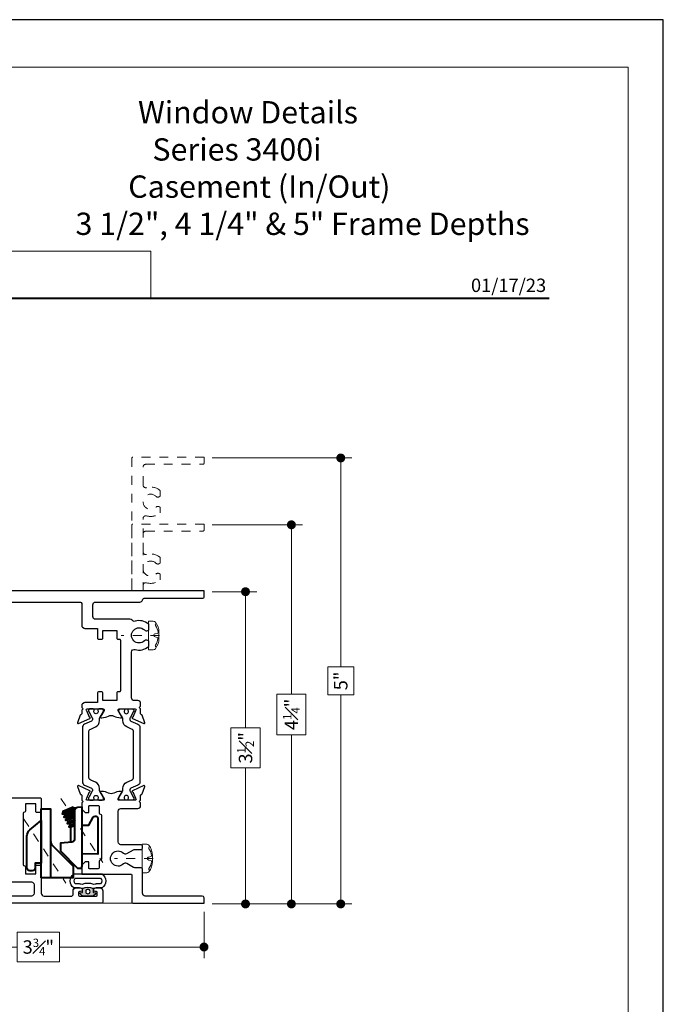
# Model space of a CAD drawing. Extents: x -10.4 to 80.2, y -41.8 to 51.8.
# Drawn here: x -0.4 to 6.8, y 17 to 28 of the extents above; entities that cross this region are included whole.
import ezdxf
from ezdxf.enums import TextEntityAlignment as Align

# ---------------------------------------------------------------- set-up
doc = ezdxf.new("R2010")
doc.units = 0
doc.header["$LTSCALE"] = 0.01
doc.header["$MEASUREMENT"] = 0
doc.linetypes.add('CENTER', pattern=[2, 1.25, -0.25, 0.25, -0.25])
doc.linetypes.add('HIDDEN', pattern=[0.375, 0.25, -0.125])
doc.layers.get('0').update_dxf_attribs({"linetype": 'CONTINUOUS', "lineweight": 20})
doc.layers.get('DEFPOINTS').update_dxf_attribs({"linetype": 'CONTINUOUS'})
for name, color, linetype, lineweight in [('CL', 1, 'CENTER', 9), ('Const Lines', 102, 'CONTINUOUS', 5), ('DIM', 171, 'CONTINUOUS', 9), ('Ext', 7, 'CONTINUOUS', 30), ('Ext-1', 7, 'CONTINUOUS', 20), ('Fasteners', 1, 'CONTINUOUS', 9), ('Hardware', 4, 'CONTINUOUS', 9), ('LOGO', 143, 'CONTINUOUS', 5), ('SASH', 6, 'CONTINUOUS', 25)]:
    doc.layers.add(name, color=color, linetype=linetype, lineweight=lineweight)
for name, color, linetype in [('FRAME', 7, 'CONTINUOUS'), ('SEALS', 255, 'CONTINUOUS'), ('TEXT', 10, 'CONTINUOUS'), ('THERMAL', 5, 'CONTINUOUS'), ('Title Block', 7, 'CONTINUOUS')]:
    doc.layers.add(name, color=color, linetype=linetype)
doc.layers.add('VP', color=4, linetype='CONTINUOUS', lineweight=20, plot=False)
doc.styles.add('ROMAND', font='arial.ttf', dxfattribs={"height": 0.09})
doc.styles.get("Standard").update_dxf_attribs({"font": 'arial.ttf'})
doc.dimstyles.new('AWMC', dxfattribs={"dimscale": 0, "dimtxt": 0.15, "dimasz": 0.1, "dimexe": 0.125, "dimexo": 0.09, "dimgap": -0.07, "dimtad": 0, "dimdec": 4, "dimzin": 0, "dimdsep": 46, "dimlunit": 4, "dimtxsty": 'Standard', "dimblk": 'DOT', "dimcen": 0.045, "dimclrd": 256, "dimclre": 256, "dimclrt": 7, "dimadec": 0, "dimazin": 0, "dimtfac": 0.625, "dimtdec": 4, "dimtofl": 0, "dimtmove": 0, "dimatfit": 1, "dimldrblk": 'CLOSEDBLANK', "dimfxl": 1, "dimfrac": 1, "dimtolj": 1, "dimtzin": 0, "dimlwd": 9, "dimlwe": 9, "dimarcsym": 0})

# ---------------------------------------------------------------- blocks, each defined once
blk = doc.blocks.new('A$C403F61A2')
at = {"layer": 'LOGO', "lineweight": 5}
h = blk.add_hatch(color=135, dxfattribs=at)
h.set_gradient(color1=(83, 163, 172), color2=(0, 0, 0), one_color=1, name='CYLINDER')
h.paths.add_polyline_path([(2.3, -0.897), (2.262, -0.92), (1.788, -1.868), (1.804, -1.891)])
h.paths.add_polyline_path([(1.788, -1.868), (1.33, -1.868), (1.295, -1.891), (1.804, -1.891)])
h = blk.add_hatch(color=135, dxfattribs=at)
h.set_gradient(color1=(83, 163, 172), color2=(117, 182, 189), one_color=1, tint=0.6, name='CYLINDER')
h.paths.add_polyline_path([(2.262, -0.92), (2.3, -0.897), (1.798, -0.897), (1.811, -0.92)])
h.paths.add_polyline_path([(1.295, -1.891), (1.33, -1.868), (1.811, -0.92), (1.798, -0.897)])
h = blk.add_hatch(color=145, dxfattribs=at)
h.set_gradient(color1=(89, 138, 166), color2=(0, 114, 153), tint=1, name='CYLINDER')
h.paths.add_polyline_path([(2.262, -0.92), (1.811, -0.92), (1.33, -1.868), (1.788, -1.868)])
h = blk.add_hatch(color=135, dxfattribs=at)
h.set_gradient(color1=(83, 163, 172), color2=(117, 182, 189), one_color=1, tint=0.6, name='CYLINDER')
h.paths.add_polyline_path([(2.321, -0.985), (2.321, -0.937), (2.07, -1.439), (2.097, -1.439), (2.095, -1.436)])
h = blk.add_hatch(color=135, dxfattribs=at)
h.set_gradient(color1=(83, 163, 172), color2=(0, 0, 0), one_color=1, name='CYLINDER')
h.paths.add_polyline_path([(2.768, -1.868), (2.804, -1.891), (2.321, -0.937), (2.321, -0.985)])
h.paths.add_polyline_path([(2.097, -1.439), (2.07, -1.439), (2.295, -1.891), (2.311, -1.868)])
h = blk.add_hatch(color=145, dxfattribs=at)
h.set_gradient(color1=(89, 138, 166), color2=(0, 114, 153), tint=1, name='CYLINDER')
h.paths.add_polyline_path([(2.321, -0.985), (2.095, -1.436), (2.311, -1.868), (2.768, -1.868)])
h = blk.add_hatch(color=135, dxfattribs=at)
h.set_gradient(color1=(83, 163, 172), color2=(117, 182, 189), one_color=1, tint=0.6, name='CYLINDER')
h.paths.add_polyline_path([(2.809, -0.897), (2.821, -0.92), (3.272, -0.92), (3.311, -0.897)])
h.paths.add_polyline_path([(2.575, -1.358), (2.6, -1.357), (2.821, -0.92), (2.809, -0.897)])
h = blk.add_hatch(color=135, dxfattribs=at)
h.set_gradient(color1=(83, 163, 172), color2=(0, 0, 0), one_color=1, name='CYLINDER')
h.paths.add_polyline_path([(2.6, -1.357), (2.575, -1.358), (2.828, -1.859), (2.828, -1.808)])
h.paths.add_polyline_path([(3.311, -0.897), (3.272, -0.92), (2.828, -1.808), (2.828, -1.859), (2.829, -1.86)])
h = blk.add_hatch(color=145, dxfattribs=at)
h.set_gradient(color1=(89, 138, 166), color2=(0, 114, 153), tint=1, name='CYLINDER')
h.paths.add_polyline_path([(3.272, -0.92), (2.821, -0.92), (2.6, -1.357), (2.828, -1.808)])
h = blk.add_hatch(color=135, dxfattribs=at)
h.set_gradient(color1=(83, 163, 172), color2=(117, 182, 189), one_color=1, tint=0.6, name='CYLINDER')
h.paths.add_polyline_path([(3.331, -0.985), (3.331, -0.937), (3.08, -1.439), (3.107, -1.439), (3.105, -1.436)])
h = blk.add_hatch(color=135, dxfattribs=at)
h.set_gradient(color1=(83, 163, 172), color2=(0, 0, 0), one_color=1, name='CYLINDER')
h.paths.add_polyline_path([(3.779, -1.868), (3.814, -1.891), (3.331, -0.937), (3.331, -0.985)])
h.paths.add_polyline_path([(3.107, -1.439), (3.08, -1.439), (3.306, -1.891), (3.321, -1.868)])
h = blk.add_hatch(color=145, dxfattribs=at)
h.set_gradient(color1=(89, 138, 166), color2=(0, 114, 153), tint=1, name='CYLINDER')
h.paths.add_polyline_path([(3.331, -0.985), (3.105, -1.436), (3.321, -1.868), (3.779, -1.868)])
h = blk.add_hatch(color=135, dxfattribs=at)
h.set_gradient(color1=(83, 163, 172), color2=(117, 182, 189), one_color=1, tint=0.6, name='CYLINDER')
h.paths.add_polyline_path([(3.819, -0.897), (3.831, -0.92), (4.283, -0.92), (4.321, -0.897)])
h.paths.add_polyline_path([(3.585, -1.358), (3.61, -1.357), (3.831, -0.92), (3.819, -0.897)])
h = blk.add_hatch(color=135, dxfattribs=at)
h.set_gradient(color1=(83, 163, 172), color2=(0, 0, 0), one_color=1, name='CYLINDER')
h.paths.add_polyline_path([(3.61, -1.357), (3.585, -1.358), (3.839, -1.859), (3.839, -1.808)])
h.paths.add_polyline_path([(4.321, -0.897), (4.283, -0.92), (3.839, -1.808), (3.839, -1.859), (3.839, -1.86)])
h = blk.add_hatch(color=145, dxfattribs=at)
h.set_gradient(color1=(89, 138, 166), color2=(0, 114, 153), tint=1, name='CYLINDER')
h.paths.add_polyline_path([(4.283, -0.92), (3.831, -0.92), (3.61, -1.357), (3.839, -1.808)])
h = blk.add_hatch(color=135, dxfattribs=at)
h.set_gradient(color1=(83, 163, 172), color2=(0, 0, 0), one_color=1, name='CYLINDER')
h.paths.add_polyline_path([(2.804, -1.891), (2.768, -1.868), (2.311, -1.868), (2.295, -1.891)])
h = blk.add_hatch(color=135, dxfattribs=at)
h.set_gradient(color1=(83, 163, 172), color2=(0, 0, 0), one_color=1, name='CYLINDER')
h.paths.add_polyline_path([(3.814, -1.891), (3.779, -1.868), (3.321, -1.868), (3.306, -1.891)])
blk.add_circle((4.023, -1.835), 0.06)
at = {"layer": 'LOGO', "color": 132, "lineweight": 5}
for p, q in [((1.295, -1.891), (1.798, -0.897)), ((1.33, -1.868), (1.811, -0.92)), ((2.262, -0.92), (1.788, -1.868)), ((1.798, -0.897), (2.3, -0.897)), ((2.3, -0.897), (1.804, -1.891)), ((1.811, -0.92), (2.262, -0.92)), ((2.321, -0.937), (2.07, -1.439)), ((2.321, -0.985), (2.095, -1.436)), ((2.804, -1.891), (2.321, -0.937)), ((2.768, -1.868), (2.321, -0.985)), ((2.575, -1.358), (2.809, -0.897)), ((2.6, -1.357), (2.821, -0.92)), ((2.809, -0.897), (3.311, -0.897)), ((2.821, -0.92), (3.272, -0.92)), ((3.272, -0.92), (2.828, -1.808)), ((3.311, -0.897), (2.829, -1.86)), ((3.331, -0.937), (3.08, -1.439)), ((3.331, -0.985), (3.105, -1.436)), ((3.814, -1.891), (3.331, -0.937)), ((3.779, -1.868), (3.331, -0.985)), ((3.585, -1.358), (3.819, -0.897)), ((3.61, -1.357), (3.831, -0.92)), ((3.819, -0.897), (4.321, -0.897)), ((3.831, -0.92), (4.283, -0.92)), ((4.321, -0.897), (3.839, -1.86)), ((4.283, -0.92), (3.839, -1.808)), ((2.829, -1.86), (2.575, -1.358)), ((2.828, -1.808), (2.6, -1.357)), ((3.839, -1.86), (3.585, -1.358)), ((3.839, -1.808), (3.61, -1.357)), ((2.07, -1.439), (2.295, -1.891)), ((2.095, -1.436), (2.311, -1.868)), ((3.08, -1.439), (3.306, -1.891)), ((3.105, -1.436), (3.321, -1.868)), ((2.295, -1.891), (2.311, -1.868)), ((2.311, -1.868), (2.768, -1.868)), ((2.768, -1.868), (2.804, -1.891)), ((3.306, -1.891), (3.321, -1.868)), ((3.321, -1.868), (3.779, -1.868)), ((3.779, -1.868), (3.814, -1.891)), ((2.804, -1.891), (2.295, -1.891)), ((3.814, -1.891), (3.306, -1.891))]:
    blk.add_line(p, q, dxfattribs=at)
for points in [[(1.811, -0.92), (1.798, -0.897)], [(2.262, -0.92), (2.3, -0.897)], [(2.321, -0.937), (2.321, -0.985)], [(2.821, -0.92), (2.809, -0.897)], [(3.272, -0.92), (3.311, -0.897)], [(3.331, -0.937), (3.331, -0.985)], [(3.831, -0.92), (3.819, -0.897)], [(4.283, -0.92), (4.321, -0.897)], [(2.6, -1.357), (2.575, -1.358)], [(3.61, -1.357), (3.585, -1.358)], [(2.07, -1.439), (2.097, -1.439)], [(3.08, -1.439), (3.107, -1.439)], [(1.295, -1.891), (1.804, -1.891), (1.788, -1.868), (1.33, -1.868)]]:
    blk.add_lwpolyline(points, dxfattribs=at)
at = {"layer": 'LOGO', "lineweight": 5}
for points in [[(1.33, -1.868), (1.295, -1.891)], [(2.828, -1.808), (2.828, -1.859)], [(3.839, -1.808), (3.839, -1.859)]]:
    blk.add_lwpolyline(points, dxfattribs=at)
at = {"layer": 'Title Block', "color": 7, "lineweight": 40}
blk.add_line((1.28, -3.123), (15.93, -3.123), dxfattribs=at)
at = {"insert": (3.988, -1.789), "char_height": 0.0893, "width": 0.10953, "attachment_point": 1}
blk.add_mtext('R', dxfattribs=at)
at = {"layer": 'LOGO', "color": 144, "width": 3.16779, "attachment_point": 1}
for s, insert, char_height in [('\\pi0.04786;ARCHITECTURAL', (1.218, -2.028), 0.26323), ('WINDOW', (2.042, -2.473), 0.2632)]:
    blk.add_mtext(s, dxfattribs=dict(at, insert=insert, char_height=char_height))
at = {"layer": 'LOGO', "insert": (1.112, -2.859), "char_height": 0.1275, "width": 3.35215, "attachment_point": 1}
blk.add_mtext('\\pi0.22052;MANUFACTURING CORPORATION', dxfattribs=at)
blk = doc.blocks.new('DATE')
at = {"layer": 'TEXT', "color": 7, "style": 'ROMAND'}
blk.add_text('01/17/23', height=0.15, dxfattribs=at).set_placement((-0.032, 0.071), align=Align.RIGHT)
blk = doc.blocks.new('t')
at = {"layer": 'Ext-1', "insert": (18.699, 50.884), "char_height": 0.25, "width": 5.3188, "attachment_point": 1}
blk.add_mtext('\\A1;\\pi2.81735;{\\fTimes New Roman|b1|i0|c0|p18;Window Details\\P\\pi3.46168;Series 3400i\\P\\pi2.37841;Casement (In/Out)\\P\\pi0.01587;3 1/2", 4 1/4" & 5" Frame Depths}', dxfattribs=at)
blk = doc.blocks.new('_Dot')
at = {"color": 0, "linetype": 'ByBlock', "lineweight": -2}
blk.add_line((-0.5, 0), (-1, 0), dxfattribs=at)
at = {"color": 0, "linetype": 'ByBlock', "const_width": 0.5}
blk.add_lwpolyline([(-0.25, 0, 1), (0.25, 0, 1)], format="xyb", close=True, dxfattribs=at)
blk = doc.blocks.new('*D226')
at = {"layer": 'DEFPOINTS', "color": 0, "ltscale": 0.5, "transparency": 16777216}
for p in [(-2.076, 18.145), (1.636, 18.126), (-2.076, 17.643)]:
    blk.add_point(p, dxfattribs=at)
at = {"layer": 'DIM', "lineweight": 9, "ltscale": 0.5, "transparency": 16777216}
for p, q in [((-2.076, 18.055), (-2.076, 17.518)), ((1.636, 18.036), (1.636, 17.518)), ((0.018, 17.809), (-0.458, 17.809)), ((-0.458, 17.809), (-0.458, 17.477)), ((0.018, 17.477), (0.018, 17.809)), ((-1.976, 17.643), (-0.458, 17.643)), ((1.536, 17.643), (0.018, 17.643)), ((-0.458, 17.477), (0.018, 17.477))]:
    blk.add_line(p, q, dxfattribs=at)
at = {"layer": 'DIM', "lineweight": 9, "ltscale": 0.5, "transparency": 16777216, "xscale": 0.1, "yscale": 0.1, "zscale": 0.1, "rotation": 180}
blk.add_blockref('_Dot', (-2.076, 17.643), dxfattribs=at)
at = {"layer": 'DIM', "lineweight": 9, "ltscale": 0.5, "transparency": 16777216, "xscale": 0.1, "yscale": 0.1, "zscale": 0.1}
blk.add_blockref('_Dot', (1.636, 17.643), dxfattribs=at)
at = {"layer": 'DIM', "color": 7, "ltscale": 0.5, "transparency": 16777216, "insert": (-0.22, 17.643), "char_height": 0.15, "attachment_point": 5}
blk.add_mtext('\\A1;3{\\H0.625x;\\S3#4;}"', dxfattribs=at)
blk = doc.blocks.new('_ClosedBlank')
at = {"layer": 'DIM', "color": 0, "lineweight": -2}
for p, q in [((-1, 0.17), (0, 0)), ((-1, 0.17), (-1, -0.17)), ((0, 0), (-1, -0.17))]:
    blk.add_line(p, q, dxfattribs=at)
blk = doc.blocks.new('*D227')
at = {"layer": 'DEFPOINTS', "color": 0, "ltscale": 0.5, "transparency": 16777216}
for p in [(1.636, 21.626), (1.636, 18.126), (2.101, 18.126)]:
    blk.add_point(p, dxfattribs=at)
at = {"layer": 'DIM', "lineweight": 9, "ltscale": 0.5, "transparency": 16777216}
for p, q in [((1.726, 21.626), (2.226, 21.626)), ((2.101, 21.526), (2.101, 20.099)), ((2.267, 20.099), (1.936, 20.099)), ((1.936, 20.099), (1.936, 19.653)), ((2.267, 19.653), (2.267, 20.099)), ((1.936, 19.653), (2.267, 19.653)), ((2.101, 18.226), (2.101, 19.653)), ((1.726, 18.126), (2.226, 18.126))]:
    blk.add_line(p, q, dxfattribs=at)
at = {"layer": 'DIM', "lineweight": 9, "ltscale": 0.5, "transparency": 16777216, "xscale": 0.1, "yscale": 0.1, "zscale": 0.1}
for p, rotation in [((2.101, 21.626), 90), ((2.101, 18.126), 270)]:
    blk.add_blockref('_Dot', p, dxfattribs=dict(at, rotation=rotation))
at = {"layer": 'DIM', "color": 7, "ltscale": 0.5, "transparency": 16777216, "insert": (2.101, 19.876), "char_height": 0.15, "attachment_point": 5, "rotation": 90}
blk.add_mtext('\\A1;3{\\H0.625x;\\S1#2;}"', dxfattribs=at)
blk = doc.blocks.new('*D228')
at = {"layer": 'DEFPOINTS', "color": 0, "ltscale": 0.5, "transparency": 16777216}
for p in [(1.636, 22.376), (2.615, 22.376), (1.636, 18.126)]:
    blk.add_point(p, dxfattribs=at)
at = {"layer": 'DIM', "lineweight": 9, "ltscale": 0.5, "transparency": 16777216}
for p, q in [((1.726, 22.376), (2.74, 22.376)), ((2.615, 22.276), (2.615, 20.479)), ((2.778, 20.479), (2.451, 20.479)), ((2.451, 20.479), (2.451, 20.023)), ((2.778, 20.023), (2.778, 20.479)), ((2.451, 20.023), (2.778, 20.023)), ((2.615, 18.226), (2.615, 20.023)), ((1.726, 18.126), (2.74, 18.126))]:
    blk.add_line(p, q, dxfattribs=at)
at = {"layer": 'DIM', "lineweight": 9, "ltscale": 0.5, "transparency": 16777216, "xscale": 0.1, "yscale": 0.1, "zscale": 0.1}
for p, rotation in [((2.615, 22.376), 90), ((2.615, 18.126), 270)]:
    blk.add_blockref('_Dot', p, dxfattribs=dict(at, rotation=rotation))
at = {"layer": 'DIM', "color": 7, "ltscale": 0.5, "transparency": 16777216, "insert": (2.615, 20.251), "char_height": 0.15, "attachment_point": 5, "rotation": 90}
blk.add_mtext('\\A1;4{\\H0.625x;\\S1#4;}"', dxfattribs=at)
blk = doc.blocks.new('*D229')
at = {"layer": 'DEFPOINTS', "color": 0, "ltscale": 0.5, "transparency": 16777216}
for p in [(1.636, 23.125), (3.168, 23.125), (1.636, 18.126)]:
    blk.add_point(p, dxfattribs=at)
at = {"layer": 'DIM', "lineweight": 9, "ltscale": 0.5, "transparency": 16777216}
for p, q in [((1.726, 23.125), (3.293, 23.125)), ((3.168, 23.025), (3.168, 20.782)), ((3.314, 20.782), (3.022, 20.782)), ((3.022, 20.782), (3.022, 20.469)), ((3.314, 20.469), (3.314, 20.782)), ((3.022, 20.469), (3.314, 20.469)), ((3.168, 18.226), (3.168, 20.469)), ((1.726, 18.126), (3.293, 18.126))]:
    blk.add_line(p, q, dxfattribs=at)
at = {"layer": 'DIM', "lineweight": 9, "ltscale": 0.5, "transparency": 16777216, "xscale": 0.1, "yscale": 0.1, "zscale": 0.1}
for p, rotation in [((3.168, 23.125), 90), ((3.168, 18.126), 270)]:
    blk.add_blockref('_Dot', p, dxfattribs=dict(at, rotation=rotation))
at = {"layer": 'DIM', "color": 7, "ltscale": 0.5, "transparency": 16777216, "insert": (3.168, 20.626), "char_height": 0.15, "attachment_point": 5, "rotation": 90}
blk.add_mtext('\\A1;5"', dxfattribs=at)
blk = doc.blocks.new('FAST-1')
at = {"layer": 'Fasteners', "color": 1, "linetype": 'CENTER', "lineweight": 0, "ltscale": 0.375}
blk.add_line((0.229, 0), (-0.202, 0), dxfattribs=at)
at = {"layer": 'Fasteners'}
blk.add_line((0.181, 0.017), (0.204, 0.022), dxfattribs=at)
blk.add_lwpolyline([(0.222, 0), (0.222, 0), (0.222, 0), (0.222, 0.033, 0.166572), (0.182, 0.149, 0.145745), (0.158, 0.161), (0.107, 0.161), (0.107, -0.161), (0.158, -0.161, 0.145745), (0.182, -0.149, 0.166572), (0.222, -0.033), (0.222, 0)], format="xyb", close=True, dxfattribs=at)
blk.add_lwpolyline([(0.164, 0, 0.414214), (0.181, -0.017), (0.204, -0.022, -0.388266), (0.212, -0.033, -0.134042), (0.182, -0.11, 0.457735), (0.193, -0.134)], format="xyb", dxfattribs=at)
for centre, radius, start, end in [((0.198, 0.117), 0.0172, 106.0895, 204.4704), ((0.181, 0), 0.0172, 90, 180), ((0.055, 0.018), 0.157, 5.5395, 36.0776), ((0.202, 0.032), 0.01, 280.6616, 5.5395)]:
    blk.add_arc(centre, radius, start, end, dxfattribs=at)
blk = doc.blocks.new('A$C8ea61e84')
at = {"layer": 'SEALS'}
h = blk.add_hatch(color=256, dxfattribs=at)
h.dxf.hatch_style = 1
edge = h.paths.add_edge_path()
edge.add_line((0.086, 0.259), (0.043, 0.259))
edge.add_arc((0.043, 0.264), 0.005, -175.4741, -90, ccw=False)
edge.add_line((0.038, 0.264), (0.037, 0.282))
edge.add_arc((0.029, 0.281), 0.008, 4.2339, 143.9726)
edge.add_line((0.023, 0.286), (0.002, 0.263))
edge.add_arc((0.01, 0.257), 0.01, 143.9726, 180)
edge.add_line((0, 0.257), (0, 0.141))
edge.add_arc((0.01, 0.141), 0.01, -180, -137.9536)
edge.add_line((0.003, 0.134), (0.023, 0.112))
edge.add_arc((0.029, 0.117), 0.008, -143.9726, -4.2339)
edge.add_line((0.037, 0.116), (0.038, 0.135))
edge.add_arc((0.043, 0.134), 0.005, 90, 175.4741, ccw=False)
edge.add_line((0.043, 0.139), (0.086, 0.139))
edge.add_arc((-0.035, 0.199), 0.135, -26.3323, 26.3323)
edge = h.paths.add_edge_path(flags=16)
edge.add_arc((0.05, 0.199), 0.025, -180, 180)
for points in [[(0.089, 0.11, -0.05269), (0.09, 0.105), (0.09, 0.04, 0.512319), (0.247, 0.04), (0.247, 0.358, 0.512319), (0.09, 0.358), (0.09, 0.293, -0.05269), (0.089, 0.288), (0.083, 0.259, -0.233924), (0.083, 0.139)], [(0.133, 0.12, -0.05269), (0.135, 0.105), (0.135, 0.057, 0.367271), (0.202, 0.057), (0.202, 0.341, 0.367271), (0.135, 0.341), (0.135, 0.293, -0.05269), (0.133, 0.279), (0.13, 0.264, -0.185661), (0.13, 0.134)], [(0.086, 0.259), (0.043, 0.259, -0.391262), (0.038, 0.264), (0.037, 0.282, 0.69851), (0.023, 0.286), (0.002, 0.263, 0.158507), (0, 0.257), (0, 0.141, 0.185548), (0.003, 0.134), (0.023, 0.112, 0.69851), (0.037, 0.116), (0.038, 0.135, -0.391262), (0.043, 0.139), (0.086, 0.139, 0.233924)]]:
    blk.add_lwpolyline(points, format="xyb", close=True, dxfattribs=at)
blk.add_circle((0.05, 0.199), 0.025, dxfattribs=at)
blk = doc.blocks.new('SNUBBER')
at = {"layer": 'CL', "ltscale": 0.75}
for p, q in [((0.013, -0.244), (-0.705, 0.227)), ((-0.217, -0.658), (-0.935, -0.187))]:
    blk.add_line(p, q, dxfattribs=at)
at = {"layer": 'Const Lines', "lineweight": 40}
blk.add_line((-0.464, -0.358), (-0.877, -0.358), dxfattribs=at)
at = {"layer": 'Hardware'}
blk.add_line((-0.299, -0.092), (-0.306, -0.137), dxfattribs=at)
at = {"layer": 'Hardware', "lineweight": 40}
for p, q in [((-0.277, -0.092), (-0.303, -0.154)), ((-0.233, -0.092), (-0.267, -0.173)), ((-0.189, -0.092), (-0.231, -0.192)), ((-0.145, -0.092), (-0.195, -0.211)), ((-0.095, -0.077), (-0.159, -0.23)), ((-0.304, -0.137), (-0.478, -0.137))]:
    blk.add_line(p, q, dxfattribs=at)
for points in [[(-0.287, -0.005), (-0.287, 0.072), (-0.196, 0.12, 0.279458), (-0.184, 0.14), (-0.184, 0.147, 0.414214), (-0.207, 0.17), (-0.611, 0.17), (-0.607, -0.005)], [(-0.877, -0.463), (-0.101, -0.463), (-0.101, -0.358), (-0.464, -0.358, -0.198912), (-0.512, -0.338), (-0.744, -0.106), (-0.877, -0.106)], [(-0.769, -0.057), (-0.769, -0.027, -0.414214), (-0.747, -0.005), (-0.085, -0.005), (-0.089, -0.057, -0.414214), (-0.124, -0.092), (-0.448, -0.092, 0.414214), (-0.476, -0.12), (-0.487, -0.246), (-0.572, -0.246)], [(-0.711, -0.463), (-0.711, -0.53), (-0.764, -0.53, 0.414214), (-0.797, -0.563), (-0.797, -0.591, 0.414214), (-0.764, -0.624), (-0.41, -0.624, 0.224173), (-0.339, -0.59), (-0.234, -0.463)]]:
    blk.add_lwpolyline(points, format="xyb", close=True, dxfattribs=at)
for points in [[(-0.133, -0.22), (-0.141, -0.216), (-0.159, -0.23), (-0.161, -0.205), (-0.177, -0.196), (-0.195, -0.211), (-0.197, -0.186), (-0.213, -0.177), (-0.231, -0.192), (-0.233, -0.167), (-0.249, -0.158), (-0.267, -0.173), (-0.269, -0.148), (-0.285, -0.139), (-0.303, -0.154), (-0.305, -0.129), (-0.289, -0.092)], [(-0.245, -0.092), (-0.269, -0.148), (-0.285, -0.139), (-0.265, -0.092)], [(-0.201, -0.092), (-0.233, -0.167), (-0.249, -0.158), (-0.221, -0.092)], [(-0.158, -0.092), (-0.197, -0.186), (-0.213, -0.177), (-0.177, -0.092)], [(-0.114, -0.092), (-0.161, -0.205), (-0.177, -0.196), (-0.133, -0.091)], [(-0.086, -0.107), (-0.133, -0.22), (-0.141, -0.216), (-0.094, -0.103), (-0.086, -0.107)], [(-0.116, -0.091), (-0.114, -0.092), (-0.095, -0.077), (-0.094, -0.103), (-0.086, -0.108)]]:
    blk.add_lwpolyline(points, dxfattribs=at)

msp = doc.modelspace()

# ---------------------------------------------------------------- linework, layer by layer
msp.add_lwpolyline([(1.04148, 25.44502), (-4.7692, 25.44502), (-4.7692, 24.91465), (1.04148, 24.91465)], close=True)
at = {"layer": 'Const Lines'}
msp.add_line((0.84016, 18.13492), (0.494, 18.13474), dxfattribs=at)
at = {"layer": 'Ext', "linetype": 'HIDDEN', "lineweight": 15, "ltscale": 25}
for points in [[(0.95331, 21.63429, 0.00028953), (0.95331, 21.63444), (0.95331, 22.44588, -0.49854019), (0.99285, 22.47568, 0.25222116), (1.14575, 22.50907), (1.14575, 22.57226), (1.13511, 22.5784, 0.33702214), (1.09788, 22.57367, -2.38471891), (1.09788, 22.69492, 0.33702214), (1.13511, 22.69018), (1.14575, 22.69633), (1.14575, 22.75951, 0.25222116), (0.99285, 22.79291, -0.49854019), (0.95331, 22.82271), (0.95331, 23.02324, -0.41421356), (0.98431, 23.05424), (1.62435, 23.05424, 0.41421356), (1.63635, 23.06624), (1.63635, 23.13429), (0.83831, 23.13429, 0.41421356), (0.82831, 23.12429), (0.82831, 21.63429)], [(0.95331, 21.63444, 0.00028953), (0.95331, 21.63458), (0.95331, 21.69602, -0.49854019), (0.99285, 21.72582, 0.25222116), (1.14575, 21.75922), (1.14575, 21.8224), (1.13511, 21.82855, 0.33702214), (1.09788, 21.82381, -2.38471891), (1.09788, 21.94506, 0.33702214), (1.13511, 21.94033), (1.14575, 21.94647), (1.14575, 22.00966, 0.25222116), (0.99285, 22.04305, -0.49854019), (0.95331, 22.07285), (0.95331, 22.27339, -0.41421356), (0.98431, 22.30439), (1.62435, 22.30439, 0.41421356), (1.63635, 22.31639), (1.63635, 22.38444), (0.83831, 22.38444, 0.41421356), (0.82831, 22.37444), (0.82831, 21.63444)]]:
    msp.add_lwpolyline(points, format="xyb", dxfattribs=at)
at = {"layer": 'FRAME'}
msp.add_line((0.26598, 19.27321), (0.26598, 19.2732), dxfattribs=at)
msp.add_lwpolyline([(-0.84376, 21.50973), (0.25098, 21.50973, -0.41421152), (0.26598, 21.49473), (0.26598, 21.24519, 0.26797759), (0.27582, 21.22814), (0.2955, 21.21678, 0.13165101), (0.30535, 21.21414), (0.44314, 21.21414), (0.44314, 21.10194, 0.41421356), (0.45102, 21.09406), (0.49432, 21.09406, 0.41421356), (0.5022, 21.10194), (0.5022, 21.19249), (0.65969, 21.19249), (0.65968, 21.10588, 0.41423582), (0.67149, 21.09407), (0.68727, 21.09406, -0.41423582), (0.69908, 21.08225), (0.69903, 20.51532, -0.41421404), (0.68722, 20.50351), (0.67149, 20.50351, 0.41424361), (0.65968, 20.4917), (0.65968, 20.40509), (0.5022, 20.40509), (0.5022, 20.4917, 0.41421356), (0.49039, 20.50351), (0.45496, 20.50351, 0.41421356), (0.44315, 20.4917), (0.44315, 20.38344), (0.30527, 20.38351, 0.13165101), (0.29543, 20.38087), (0.27574, 20.36951, 0.26797759), (0.26589, 20.35247), (0.26602, 20.32679), (0.28098, 20.31183), (0.26598, 20.29683), (0.26598, 20.25623, -0.29147342), (0.26143, 20.24908), (0.25374, 20.2455, 0.19891237), (0.24967, 20.24105), (0.21917, 20.15728, 0.66817864), (0.22991, 20.14744), (0.3559, 20.20619, 0.73323034), (0.35394, 20.22109, -0.26794919), (0.3479, 20.22616), (0.32508, 20.28887, -0.843039), (0.32902, 20.31183), (0.50632, 20.31183, -0.57735027), (0.51656, 20.2941), (0.48082, 20.23221, -0.18267581), (0.47651, 20.22868, 0.84963537), (0.47902, 20.21333), (0.49267, 20.21333, 0.12327231), (0.56693, 20.23192, -0.25034934), (0.62535, 20.23192, 0.1232727), (0.69961, 20.21333), (0.71326, 20.21333, 0.84963537), (0.71577, 20.22868, -0.18267581), (0.71146, 20.23221), (0.67572, 20.2941, -0.57735027), (0.68596, 20.31183), (0.86326, 20.31183, -0.843039), (0.8672, 20.28887), (0.84437, 20.22616, -0.26794919), (0.83834, 20.22109, 0.73323034), (0.83638, 20.20619), (0.96237, 20.14744, 0.66817864), (0.9731, 20.15728), (0.94261, 20.24105, 0.19891237), (0.93854, 20.2455), (0.93085, 20.24908, -0.29147342), (0.9263, 20.25623), (0.9263, 20.31184), (0.9113, 20.32684), (0.9263, 20.34185), (0.92629, 20.37411, 0.41406263), (0.89529, 20.40509), (0.85502, 20.40509, -0.41424191), (0.82402, 20.43609), (0.82407, 20.94803, -0.49854032), (0.86361, 20.97782, 0.25224701), (1.01653, 21.01121), (1.01653, 21.0744), (1.00589, 21.08054, 0.33702214), (0.96866, 21.07581, -2.38471891), (0.96866, 21.19706, 0.33702214), (1.00589, 21.19232), (1.01653, 21.19847), (1.01653, 21.26165, 0.25222127), (0.86363, 21.29505, -0.30464228), (0.83073, 21.30567, 0.22985561), (0.80638, 21.31749), (0.42198, 21.31749, -0.41421233), (0.39098, 21.34849), (0.39098, 21.47873, -0.41421601), (0.42198, 21.50973), (0.91755, 21.50973, 0.33753481), (0.94743, 21.5325, -0.33753481), (0.97636, 21.55453), (1.62439, 21.55453, 0.41421356), (1.63639, 21.56653), (1.63639, 21.63458), (-0.84376, 21.63458, 0.41421356)], format="xyb", dxfattribs=at)
msp.add_lwpolyline([(0.92629, 19.22677), (0.9263, 19.2582), (0.9113, 19.2732), (0.9263, 19.2882), (0.9263, 19.34382, -0.29147342), (0.93085, 19.35096), (0.93854, 19.35455, 0.19891237), (0.94261, 19.35899), (0.9731, 19.44277, 0.66817864), (0.96237, 19.45261), (0.83638, 19.39385, 0.73323034), (0.83834, 19.37895, -0.26794919), (0.84437, 19.37389), (0.8672, 19.31118, -0.843039), (0.86326, 19.28821), (0.68596, 19.28821, -0.57735027), (0.67572, 19.30594), (0.71146, 19.36784, -0.18267581), (0.71577, 19.37136, 0.84963537), (0.71326, 19.38671), (0.69961, 19.38671, 0.1232727), (0.62535, 19.36812, -0.25034934), (0.56693, 19.36812, 0.12327231), (0.49267, 19.38671), (0.47902, 19.38671, 0.84963537), (0.47651, 19.37136, -0.18267581), (0.48082, 19.36784), (0.51656, 19.30594, -0.57735027), (0.50632, 19.28821), (0.32902, 19.28821, -0.843039), (0.32508, 19.31118), (0.3479, 19.37389, -0.26794919), (0.35394, 19.37895, 0.73323034), (0.3559, 19.39385), (0.22991, 19.45261, 0.66817864), (0.21917, 19.44277), (0.24967, 19.35899, 0.19891237), (0.25374, 19.35455), (0.26143, 19.35096, -0.29147342), (0.26598, 19.34382), (0.26598, 19.28821), (0.28098, 19.27321), (0.26613, 19.25836), (0.26613, 19.19478, 0.19891215), (0.26959, 19.18643), (0.30555, 19.15047), (0.34491, 19.15047), (0.34491, 19.22133, -0.41421244), (0.35279, 19.22921), (0.45122, 19.22921, -0.41421506), (0.46303, 19.2174), (0.46303, 19.14421, 0.41421356), (0.47503, 19.13221, -0.41421356), (0.48703, 19.12021), (0.48703, 18.62955, -0.41421356), (0.47503, 18.61755, 0.41421356), (0.46303, 18.60555), (0.46303, 18.53236, -0.41421356), (0.45122, 18.52055), (0.3528, 18.52055, -0.41421356), (0.34492, 18.52842), (0.34492, 18.59929), (0.30555, 18.59929), (0.26618, 18.55992), (0.26618, 18.46144), (0.81654, 18.46144, -0.41421355), (0.82835, 18.44963), (0.82835, 18.14673, 0.41421356), (0.84016, 18.13492), (1.63639, 18.13492), (1.63639, 18.19492, 0.41421356), (1.61639, 18.21492), (0.9781, 18.21492, -0.41421356), (0.9471, 18.24592), (0.9471, 18.51675, 0.41421356), (0.9321, 18.53175), (0.86022, 18.53175, -0.1316525), (0.84472, 18.53591), (0.77031, 18.57886, 0.33702214), (0.73309, 18.57413, -2.38471891), (0.73309, 18.69538, 0.33702214), (0.77031, 18.69064), (0.84472, 18.7336, -0.1316525), (0.86022, 18.73775), (0.9321, 18.73775, 0.41421356), (0.9471, 18.75275), (0.9471, 18.77475, 0.41421356), (0.9321, 18.78975), (0.70603, 18.78975, -0.41421356), (0.67503, 18.82075), (0.67503, 19.16496, -0.41433397), (0.70604, 19.19596), (0.89527, 19.19579, 0.41418303)], format="xyb", close=True, dxfattribs=at)
at = {"layer": 'SASH'}
for points in [[(-0.53698, 19.31522), (-0.19873, 19.31518, -0.41421357), (-0.18692, 19.30337), (-0.18692, 19.15843, -0.41422316), (-0.19479, 19.15056), (-0.2381, 19.15056, -0.41421744), (-0.24597, 19.15843), (-0.24597, 19.24111, 0.41421347), (-0.25385, 19.24898), (-0.35621, 19.24898, 0.41421356), (-0.36408, 19.24111), (-0.36409, 19.167, -0.3659637), (-0.37393, 19.15535), (-0.37587, 19.15535, 0.41421356), (-0.38787, 19.14335), (-0.38787, 18.56662, 0.41421356), (-0.37606, 18.55481), (-0.37393, 18.55481, -0.36598099), (-0.36408, 18.54316), (-0.36408, 18.46946, 0.41421356), (-0.35621, 18.46158), (-0.25385, 18.46158, 0.41421361), (-0.24597, 18.46946), (-0.24597, 18.55213, -0.41421635), (-0.2381, 18.56001), (-0.19479, 18.56001, -0.41421794), (-0.18692, 18.55213), (-0.18692, 18.24565, 0.41421418), (-0.15592, 18.21465), (0.15371, 18.21465, 0.41421284), (0.16871, 18.22965), (0.16871, 18.27365, -0.41421356), (0.19971, 18.30465), (0.25321, 18.30465, -1), (0.25321, 18.26465), (0.24071, 18.26465, 0.41421356), (0.23071, 18.25465), (0.23071, 18.22465, 0.41421356), (0.24071, 18.21465), (0.43071, 18.21465, 0.41421356), (0.44071, 18.22465), (0.44071, 18.25465, 0.41421356), (0.43071, 18.26465), (0.41821, 18.26465, -1), (0.41821, 18.30465), (0.47171, 18.30465, -0.41421356), (0.50271, 18.27365), (0.50271, 18.14465, -0.41421356), (0.49271, 18.13465)], [(-0.55437, 18.37257), (-0.29792, 18.37257, -0.41421349), (-0.26692, 18.34157), (-0.26692, 18.24565, -0.41421351), (-0.29792, 18.21465), (-1.61393, 18.21482, -0.19887974)]]:
    msp.add_lwpolyline(points, format="xyb", dxfattribs=at)
msp.add_lwpolyline([(0.49284, 18.13465), (-1.65974, 18.13465)], dxfattribs=at)
at = {"layer": 'THERMAL'}
for points in [[(0.37577, 19.42377, -0.29621349), (0.38745, 19.40578), (0.38745, 19.39845, -0.1316525), (0.38482, 19.38861), (0.34422, 19.31829, 0.1316525), (0.34316, 19.31435), (0.34316, 19.30396, 0.41421356), (0.35891, 19.28821), (0.39434, 19.28821, 0.41421356), (0.40615, 19.30002), (0.40615, 19.30476, -1.80915259), (0.44749, 19.30476), (0.44749, 19.30002, 0.41421356), (0.4593, 19.28821), (0.49474, 19.28821, 0.41421356), (0.51048, 19.30396), (0.51048, 19.31435, 0.1316525), (0.50943, 19.31829), (0.46883, 19.38861, -0.1316525), (0.46619, 19.39845), (0.46619, 19.41857, 0.29621349), (0.41948, 19.4905), (0.36849, 19.5132, -0.29621349), (0.34513, 19.54917), (0.34513, 20.05088, -0.29621349), (0.36849, 20.08684), (0.41948, 20.10955, 0.29621349), (0.46619, 20.18148), (0.46619, 20.2016, -0.1316525), (0.46883, 20.21144), (0.50943, 20.28176, 0.1316525), (0.51048, 20.2857), (0.51048, 20.29608, 0.41421356), (0.49474, 20.31183), (0.4593, 20.31183, 0.41421356), (0.44749, 20.30002), (0.44749, 20.29529, -1.80915259), (0.40615, 20.29529), (0.40615, 20.30002, 0.41421356), (0.39434, 20.31183), (0.35891, 20.31183, 0.41421356), (0.34316, 20.29608), (0.34316, 20.2857, 0.1316525), (0.34422, 20.28176), (0.38484, 20.2114, -0.131025), (0.38748, 20.2016), (0.3875, 20.19433, -0.2968846), (0.37582, 20.1763), (0.29762, 20.14148, 0.29621349), (0.27426, 20.10552), (0.27426, 19.49453, 0.29621349), (0.29762, 19.45856)], [(0.8165, 19.42377, 0.29621349), (0.80483, 19.40578), (0.80483, 19.39845, 0.1316525), (0.80746, 19.38861), (0.84806, 19.31829, -0.1316525), (0.84912, 19.31435), (0.84912, 19.30396, -0.41421356), (0.83337, 19.28821), (0.79794, 19.28821, -0.41421356), (0.78613, 19.30002), (0.78613, 19.30476, 1.80915259), (0.74479, 19.30476), (0.74479, 19.30002, -0.41421356), (0.73298, 19.28821), (0.69754, 19.28821, -0.41421356), (0.68179, 19.30396), (0.68179, 19.31435, -0.1316525), (0.68285, 19.31829), (0.72345, 19.38861, 0.1316525), (0.72609, 19.39845), (0.72609, 19.41857, -0.29621349), (0.7728, 19.4905), (0.82379, 19.5132, 0.29621349), (0.84715, 19.54917), (0.84715, 20.05088, 0.29621349), (0.82379, 20.08684), (0.7728, 20.10955, -0.29621349), (0.72609, 20.18148), (0.72609, 20.2016, 0.1316525), (0.72345, 20.21144), (0.68285, 20.28176, -0.1316525), (0.68179, 20.2857), (0.68179, 20.29608, -0.41421356), (0.69754, 20.31183), (0.73298, 20.31183, -0.41421356), (0.74479, 20.30002), (0.74479, 20.29529, 1.80915259), (0.78613, 20.29529), (0.78613, 20.30002, -0.41421356), (0.79794, 20.31183), (0.83337, 20.31183, -0.41421356), (0.84912, 20.29608), (0.84912, 20.2857, -0.1316525), (0.84806, 20.28176), (0.80744, 20.2114, 0.131025), (0.8048, 20.2016), (0.80478, 20.19433, 0.2968846), (0.81646, 20.1763), (0.89466, 20.14148, -0.29621349), (0.91801, 20.10552), (0.91801, 19.49453, -0.29621349), (0.89466, 19.45856)]]:
    msp.add_lwpolyline(points, format="xyb", close=True, dxfattribs=at)
at = {"layer": 'Title Block'}
msp.add_lwpolyline([(-10.42925, 28.0381), (-10.42925, 5.77651), (6.78086, 5.77651), (6.78086, 28.0381)], close=True, dxfattribs=at)
at = {"layer": 'VP', "color": 1}
msp.add_lwpolyline([(-10.03703, 6.13345), (6.38863, 6.13345), (6.38863, 27.50673), (-10.03703, 27.50673)], close=True, dxfattribs=at)

# ---------------------------------------------------------------- block references
at = {"ltscale": 0.5}
msp.add_blockref('A$C403F61A2', (-10.42925, 28.0381), dxfattribs=at)
for name, p in [('t', (-18.50636, -23.75861)), ('DATE', (5.50081, 24.91465))]:
    msp.add_blockref(name, p)
at = {"layer": 'Ext', "xscale": -1, "rotation": 270}
msp.add_blockref('SNUBBER', (0.27579, 19.2949), dxfattribs=at)
at = {"layer": 'Fasteners', "xscale": -1, "rotation": 180}
for p in [(0.90909, 21.13646), (0.8369, 18.63478)]:
    msp.add_blockref('FAST-1', p, dxfattribs=at)
at = {"layer": 'SEALS', "xscale": -1, "rotation": 270}
msp.add_blockref('A$C8ea61e84', (0.13654, 18.21465), dxfattribs=at)

# ---------------------------------------------------------------- dimensions: what is measured, and where the dimension line sits
at = {"layer": 'DIM', "ltscale": 0.5}
for base, p1, p2, angle, override, picture, middle in [((3.16784, 23.12545), (1.63639, 18.12589), (1.63639, 23.12545), 90, {"dimscale": 1}, '*D229', (3.16784, 20.62567)), ((2.61455, 22.37589), (1.63639, 18.12589), (1.63639, 22.37589), 90, {"dimscale": 1}, '*D228', (2.61455, 20.25089)), ((2.1011, 18.12589), (1.63639, 21.62589), (1.63639, 18.12589), 90, {"dimscale": 1}, '*D227', (2.1011, 19.87589)), ((-2.07577, 17.64306), (1.63639, 18.12589), (-2.07577, 18.14465), 180, {"dimscale": 1, "dimdec": 3}, '*D226', (-0.21969, 17.64306))]:
    dim = msp.add_linear_dim(base=base, p1=p1, p2=p2, angle=angle, dimstyle='AWMC', override=override, dxfattribs=at)
    dim.commit()
    dim.dimension.update_dxf_attribs({"geometry": picture, "text_midpoint": middle})

doc.saveas('drawing.dxf')
